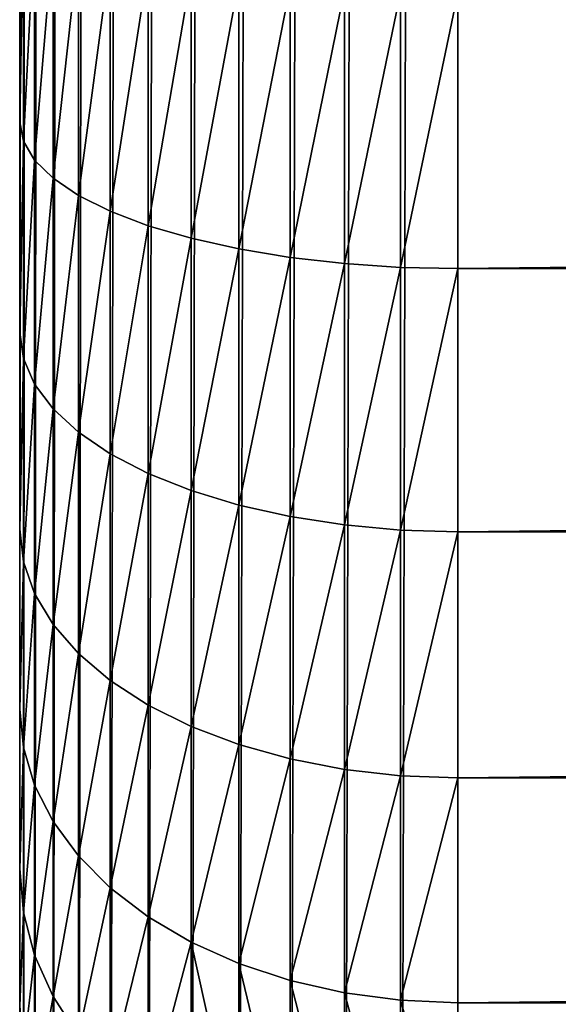
# Model space of a CAD drawing. Units: millimetres. Extents: x -476 to 300, y -255 to 403.
# Drawn here: x -300 to -288, y -235 to -212 of the extents above; entities that cross this region are included whole.
import ezdxf

# ---------------------------------------------------------------- set-up
doc = ezdxf.new("R2010")
doc.units = ezdxf.units.MM
doc.layers.get('0').update_dxf_attribs({"true_color": 0xffffff})

# ---------------------------------------------------------------- blocks, each defined once
blk = doc.blocks.new('Group_7')
for p, q in [((443.902, 10.021, 0.136), (443.901, 502.096, 6.791)), ((443.902, 40.328, 106.464), (443.902, 45.361, 107.884)), ((443.987, 45.089, 109.163), (443.987, 39.891, 107.697)), ((444.242, 44.822, 110.421), (444.242, 39.462, 108.909)), ((444.663, 44.564, 111.635), (444.663, 39.048, 110.079)), ((445.241, 44.319, 112.785), (445.241, 38.655, 111.188)), ((445.968, 44.093, 113.851), (445.968, 38.291, 112.215)), ((446.831, 43.888, 114.815), (446.831, 37.962, 113.144)), ((447.814, 43.708, 115.661), (447.814, 37.674, 113.959)), ((448.902, 43.556, 116.373), (448.902, 37.431, 114.645)), ((450.075, 43.436, 116.94), (450.075, 37.237, 115.192)), ((451.313, 43.348, 117.352), (451.313, 37.097, 115.589)), ((452.596, 43.295, 117.602), (452.596, 37.011, 115.83)), ((453.902, 43.277, 117.686), (453.902, 36.983, 115.911)), ((443.902, 35.523, 104.4), (443.902, 40.328, 106.464)), ((443.902, 40.328, 106.464), (443.987, 39.891, 107.697)), ((443.987, 39.891, 107.697), (443.987, 34.929, 105.566)), ((443.987, 39.891, 107.697), (444.242, 39.462, 108.909)), ((444.242, 39.462, 108.909), (444.242, 34.346, 106.711)), ((444.242, 39.462, 108.909), (444.663, 39.048, 110.079)), ((444.663, 39.048, 110.079), (444.663, 33.782, 107.817)), ((444.663, 39.048, 110.079), (445.241, 38.655, 111.188)), ((445.241, 38.655, 111.188), (445.241, 33.248, 108.865)), ((445.241, 38.655, 111.188), (445.968, 38.291, 112.215)), ((445.968, 38.291, 112.215), (445.968, 32.753, 109.836)), ((445.968, 38.291, 112.215), (446.831, 37.962, 113.144)), ((446.831, 37.962, 113.144), (446.831, 32.306, 110.714)), ((446.831, 37.962, 113.144), (447.814, 37.674, 113.959)), ((447.814, 37.674, 113.959), (447.814, 31.914, 111.484)), ((447.814, 37.674, 113.959), (448.902, 37.431, 114.645)), ((448.902, 37.431, 114.645), (448.902, 31.583, 112.133)), ((448.902, 37.431, 114.645), (450.075, 37.237, 115.192)), ((450.075, 37.237, 115.192), (450.075, 31.32, 112.65)), ((450.075, 37.237, 115.192), (451.313, 37.097, 115.589)), ((451.313, 37.097, 115.589), (451.313, 31.128, 113.025)), ((451.313, 37.097, 115.589), (452.596, 37.011, 115.83)), ((452.596, 37.011, 115.83), (452.596, 31.012, 113.253)), ((452.596, 37.011, 115.83), (453.902, 36.983, 115.911)), ((453.902, 36.983, 115.911), (1034.007, 36.984, 115.911)), ((453.902, 36.983, 115.911), (453.902, 30.973, 113.329)), ((443.902, 31.029, 101.726), (443.902, 35.523, 104.4)), ((443.902, 35.523, 104.4), (443.987, 34.929, 105.566)), ((443.987, 34.929, 105.566), (443.987, 30.288, 102.804)), ((443.987, 34.929, 105.566), (444.242, 34.346, 106.711)), ((444.242, 34.346, 106.711), (444.242, 29.56, 103.864)), ((444.242, 34.346, 106.711), (444.663, 33.782, 107.817)), ((444.663, 33.782, 107.817), (444.663, 28.857, 104.887)), ((444.663, 33.782, 107.817), (445.241, 33.248, 108.865)), ((445.241, 33.248, 108.865), (445.241, 28.191, 105.856)), ((445.241, 33.248, 108.865), (445.968, 32.753, 109.836)), ((445.968, 32.753, 109.836), (445.968, 27.573, 106.754)), ((445.968, 32.753, 109.836), (446.831, 32.306, 110.714)), ((446.831, 32.306, 110.714), (446.831, 27.015, 107.566)), ((446.831, 32.306, 110.714), (447.814, 31.914, 111.484)), ((447.814, 31.914, 111.484), (447.814, 26.526, 108.279)), ((447.814, 31.914, 111.484), (448.902, 31.583, 112.133)), ((448.902, 31.583, 112.133), (448.902, 26.113, 108.879)), ((448.902, 31.583, 112.133), (450.075, 31.32, 112.65)), ((450.075, 31.32, 112.65), (450.075, 25.785, 109.357)), ((450.075, 31.32, 112.65), (451.313, 31.128, 113.025)), ((451.313, 31.128, 113.025), (451.313, 25.546, 109.704)), ((451.313, 31.128, 113.025), (452.596, 31.012, 113.253)), ((443.902, 26.922, 98.489), (443.902, 31.029, 101.726)), ((443.902, 31.029, 101.726), (443.987, 30.288, 102.804)), ((452.596, 31.012, 113.253), (452.596, 25.401, 109.915)), ((452.596, 31.012, 113.253), (453.902, 30.973, 113.329)), ((453.902, 30.973, 113.329), (1034.007, 30.975, 113.329)), ((453.902, 30.973, 113.329), (453.902, 25.353, 109.985)), ((443.987, 30.288, 102.804), (443.987, 26.047, 99.461)), ((443.987, 30.288, 102.804), (444.242, 29.56, 103.864)), ((444.242, 29.56, 103.864), (444.242, 25.187, 100.416)), ((444.242, 29.56, 103.864), (444.663, 28.857, 104.887)), ((444.663, 28.857, 104.887), (444.663, 24.356, 101.339)), ((444.663, 28.857, 104.887), (445.241, 28.191, 105.856)), ((445.241, 28.191, 105.856), (445.241, 23.569, 102.212)), ((445.241, 28.191, 105.856), (445.968, 27.573, 106.754)), ((445.968, 27.573, 106.754), (445.968, 22.84, 103.022)), ((445.968, 27.573, 106.754), (446.831, 27.015, 107.566)), ((446.831, 27.015, 107.566), (446.831, 22.18, 103.755)), ((446.831, 27.015, 107.566), (447.814, 26.526, 108.279)), ((443.902, 23.273, 94.743), (443.902, 26.922, 98.489)), ((443.902, 26.922, 98.489), (443.987, 26.047, 99.461)), ((447.814, 26.526, 108.279), (447.814, 21.602, 104.397)), ((447.814, 26.526, 108.279), (448.902, 26.113, 108.879)), ((448.902, 26.113, 108.879), (448.902, 21.115, 104.938)), ((448.902, 26.113, 108.879), (450.075, 25.785, 109.357)), ((443.987, 26.047, 99.461), (443.987, 22.278, 95.592)), ((443.987, 26.047, 99.461), (444.242, 25.187, 100.416)), ((450.075, 25.785, 109.357), (450.075, 20.727, 105.369)), ((450.075, 25.785, 109.357), (451.313, 25.546, 109.704)), ((451.313, 25.546, 109.704), (451.313, 20.445, 105.682)), ((451.313, 25.546, 109.704), (452.596, 25.401, 109.915)), ((444.242, 25.187, 100.416), (444.242, 21.301, 96.427)), ((444.242, 25.187, 100.416), (444.663, 24.356, 101.339)), ((452.596, 25.401, 109.915), (452.596, 20.274, 105.872)), ((452.596, 25.401, 109.915), (453.902, 25.353, 109.985)), ((453.902, 25.353, 109.985), (1034.007, 25.354, 109.985)), ((453.902, 25.353, 109.985), (453.902, 20.216, 105.936)), ((444.663, 24.356, 101.339), (444.663, 20.357, 97.234)), ((444.663, 24.356, 101.339), (445.241, 23.569, 102.212)), ((445.241, 23.569, 102.212), (445.241, 19.463, 97.997)), ((445.241, 23.569, 102.212), (445.968, 22.84, 103.022)), ((443.902, 20.144, 90.553), (443.902, 23.273, 94.743)), ((443.902, 23.273, 94.743), (443.987, 22.278, 95.592)), ((445.968, 22.84, 103.022), (445.968, 18.634, 98.705)), ((445.968, 22.84, 103.022), (446.831, 22.18, 103.755)), ((443.987, 22.278, 95.592), (443.987, 19.047, 91.265)), ((443.987, 22.278, 95.592), (444.242, 21.301, 96.427)), ((446.831, 22.18, 103.755), (446.831, 17.885, 99.345)), ((446.831, 22.18, 103.755), (447.814, 21.602, 104.397)), ((447.814, 21.602, 104.397), (447.814, 17.227, 99.906)), ((447.814, 21.602, 104.397), (448.902, 21.115, 104.938)), ((444.242, 21.301, 96.427), (444.242, 17.969, 91.965)), ((444.242, 21.301, 96.427), (444.663, 20.357, 97.234)), ((448.902, 21.115, 104.938), (448.902, 16.674, 100.379)), ((448.902, 21.115, 104.938), (450.075, 20.727, 105.369)), ((450.075, 20.727, 105.369), (450.075, 16.233, 100.756)), ((450.075, 20.727, 105.369), (451.313, 20.445, 105.682)), ((444.663, 20.357, 97.234), (444.663, 16.928, 92.642)), ((444.663, 20.357, 97.234), (445.241, 19.463, 97.997)), ((451.313, 20.445, 105.682), (451.313, 15.912, 101.03)), ((451.313, 20.445, 105.682), (452.596, 20.274, 105.872)), ((452.596, 20.274, 105.872), (452.596, 15.718, 101.196)), ((452.596, 20.274, 105.872), (453.902, 20.216, 105.936)), ((453.902, 20.216, 105.936), (1034.007, 20.218, 105.936)), ((453.902, 20.216, 105.936), (453.902, 15.653, 101.251))]:
    blk.add_line(p, q)
mesh = blk.add_polyface()
corners = [(443.986, 503.478, 6.809), (443.902, 10.021, 0.136), (443.901, 502.096, 6.791), (443.987, 8.713, 0.118), (444.241, 504.836, 6.828), (444.242, 7.427, 0.1), (444.662, 506.148, 6.846), (444.663, 6.186, 0.084), (445.24, 507.39, 6.862), (445.241, 5.01, 0.068), (445.967, 508.542, 6.878), (445.968, 3.921, 0.053), (446.83, 509.584, 6.892), (446.831, 2.935, 0.04), (447.813, 510.497, 6.904), (447.814, 2.071, 0.028), (448.901, 511.267, 6.915), (448.902, 1.343, 0.018), (450.074, 511.879, 6.923), (450.075, 0.763, 0.01), (451.312, 512.324, 6.929), (451.313, 0.341, 0.005), (452.595, 512.595, 6.933), (452.596, 0.086, 0.001), (453.901, 512.685, 6.934), (453.902, 0, 0), (1034.006, 512.686, 6.934), (1034.007, 0.001, 0), (1035.311, 512.596, 6.933), (1035.312, 0.087, 0.001), (1036.594, 512.326, 6.929), (1036.595, 0.343, 0.005), (1037.833, 511.88, 6.923), (1037.834, 0.764, 0.01), (1039.006, 511.268, 6.915), (1039.007, 1.344, 0.018), (1040.094, 510.498, 6.904), (1040.095, 2.072, 0.028), (1041.077, 509.585, 6.892), (1041.078, 2.936, 0.04), (1041.939, 508.543, 6.878), (1041.941, 3.922, 0.053), (1042.666, 507.392, 6.862), (1042.667, 5.012, 0.068), (1043.245, 506.149, 6.845), (1043.246, 6.187, 0.084), (1043.665, 504.838, 6.828), (1043.666, 7.428, 0.1), (1043.92, 503.479, 6.809), (1043.921, 8.714, 0.118), (1044.006, 502.097, 6.791), (1044.007, 10.022, 0.135)]
mesh.append_faces([[corners[k] for k in face] for face in [(0, 1, 2), (49, 50, 51)]], dxfattribs={"vtx0": -1})
mesh.append_faces([[corners[k] for k in face] for face in [(1, 0, 3), (3, 4, 5), (5, 6, 7), (7, 8, 9), (9, 10, 11), (11, 12, 13), (13, 14, 15), (15, 16, 17), (17, 18, 19), (19, 20, 21), (21, 22, 23), (23, 24, 25), (25, 26, 27), (27, 28, 29), (29, 30, 31), (31, 32, 33), (33, 34, 35), (35, 36, 37), (37, 38, 39), (39, 40, 41), (41, 42, 43), (43, 44, 45), (45, 46, 47), (47, 48, 49)]], dxfattribs={"vtx0": -1, "vtx1": -1})
mesh.append_faces([[corners[k] for k in face] for face in [(3, 0, 4), (5, 4, 6), (7, 6, 8), (9, 8, 10), (11, 10, 12), (13, 12, 14), (15, 14, 16), (17, 16, 18), (19, 18, 20), (21, 20, 22), (23, 22, 24), (25, 24, 26), (27, 26, 28), (29, 28, 30), (31, 30, 32), (33, 32, 34), (35, 34, 36), (37, 36, 38), (39, 38, 40), (41, 40, 42), (43, 42, 44), (45, 44, 46), (47, 46, 48), (49, 48, 50)]], dxfattribs={"vtx0": -1, "vtx2": -1})
mesh = blk.add_polyface()
corners = [(443.902, 13.711, 70.545), (443.901, 502.096, 6.791), (443.902, 10.021, 0.136), (443.902, 14.364, 76.064), (443.902, 15.651, 81.133), (443.902, 17.589, 85.99), (443.902, 20.144, 90.553), (443.902, 23.273, 94.743), (443.902, 26.922, 98.489), (443.902, 31.029, 101.726), (443.902, 35.523, 104.4), (443.902, 40.328, 106.464), (443.902, 45.361, 107.884), (443.902, 50.536, 108.634), (443.902, 56.093, 108.707), (443.901, 452.879, 87.913), (443.901, 456.028, 87.594), (443.901, 458.892, 87.018), (443.901, 461.686, 86.166), (443.901, 464.384, 85.046), (443.901, 466.96, 83.669), (443.901, 469.39, 82.048), (443.901, 471.651, 80.198), (443.901, 473.721, 78.137), (443.901, 475.581, 75.884), (443.901, 477.212, 73.461), (443.901, 478.601, 70.891), (443.901, 479.827, 67.973)]
mesh.append_faces([[corners[k] for k in face] for face in [(0, 1, 2), (1, 26, 27)]], dxfattribs={"vtx0": -1})
mesh.append_faces([[corners[k] for k in face] for face in [(1, 0, 3), (1, 3, 4), (1, 4, 5), (1, 5, 6), (1, 6, 7), (1, 7, 8), (1, 8, 9), (1, 9, 10), (1, 10, 11), (1, 11, 12), (1, 12, 13), (1, 13, 14), (1, 14, 15), (1, 15, 16), (1, 16, 17), (1, 17, 18), (1, 18, 19), (1, 19, 20), (1, 20, 21), (1, 21, 22), (1, 22, 23), (1, 23, 24), (1, 24, 25), (1, 25, 26)]], dxfattribs={"vtx0": -1, "vtx2": -1})
mesh = blk.add_polyface()
corners = [(443.987, 45.089, 109.163), (443.902, 40.328, 106.464), (443.987, 39.891, 107.697), (443.902, 45.361, 107.884)]
mesh.append_faces([[corners[k] for k in face] for face in [(0, 1, 2), (1, 0, 3)]], dxfattribs={"vtx0": -1})
mesh = blk.add_polyface()
corners = [(444.242, 44.822, 110.421), (443.987, 39.891, 107.697), (444.242, 39.462, 108.909), (443.987, 45.089, 109.163)]
mesh.append_faces([[corners[k] for k in face] for face in [(0, 1, 2), (1, 0, 3)]], dxfattribs={"vtx0": -1})
mesh = blk.add_polyface()
corners = [(444.663, 44.564, 111.635), (444.242, 39.462, 108.909), (444.663, 39.048, 110.079), (444.242, 44.822, 110.421)]
mesh.append_faces([[corners[k] for k in face] for face in [(0, 1, 2), (1, 0, 3)]], dxfattribs={"vtx0": -1})
mesh = blk.add_polyface()
corners = [(445.241, 44.319, 112.785), (444.663, 39.048, 110.079), (445.241, 38.655, 111.188), (444.663, 44.564, 111.635)]
mesh.append_faces([[corners[k] for k in face] for face in [(0, 1, 2), (1, 0, 3)]], dxfattribs={"vtx0": -1})
mesh = blk.add_polyface()
corners = [(445.968, 44.093, 113.851), (445.241, 38.655, 111.188), (445.968, 38.291, 112.215), (445.241, 44.319, 112.785)]
mesh.append_faces([[corners[k] for k in face] for face in [(0, 1, 2), (1, 0, 3)]], dxfattribs={"vtx0": -1})
mesh = blk.add_polyface()
corners = [(446.831, 43.888, 114.815), (445.968, 38.291, 112.215), (446.831, 37.962, 113.144), (445.968, 44.093, 113.851)]
mesh.append_faces([[corners[k] for k in face] for face in [(0, 1, 2), (1, 0, 3)]], dxfattribs={"vtx0": -1})
mesh = blk.add_polyface()
corners = [(446.831, 37.962, 113.144), (447.814, 43.708, 115.661), (446.831, 43.888, 114.815), (447.814, 37.674, 113.959)]
mesh.append_faces([[corners[k] for k in face] for face in [(0, 1, 2), (1, 0, 3)]], dxfattribs={"vtx0": -1})
mesh = blk.add_polyface()
corners = [(447.814, 37.674, 113.959), (448.902, 43.556, 116.373), (447.814, 43.708, 115.661), (448.902, 37.431, 114.645)]
mesh.append_faces([[corners[k] for k in face] for face in [(0, 1, 2), (1, 0, 3)]], dxfattribs={"vtx0": -1})
mesh = blk.add_polyface()
corners = [(448.902, 37.431, 114.645), (450.075, 43.436, 116.94), (448.902, 43.556, 116.373), (450.075, 37.237, 115.192)]
mesh.append_faces([[corners[k] for k in face] for face in [(0, 1, 2), (1, 0, 3)]], dxfattribs={"vtx0": -1})
mesh = blk.add_polyface()
corners = [(450.075, 37.237, 115.192), (451.313, 43.348, 117.352), (450.075, 43.436, 116.94), (451.313, 37.097, 115.589)]
mesh.append_faces([[corners[k] for k in face] for face in [(0, 1, 2), (1, 0, 3)]], dxfattribs={"vtx0": -1})
mesh = blk.add_polyface()
corners = [(451.313, 37.097, 115.589), (452.596, 43.295, 117.602), (451.313, 43.348, 117.352), (452.596, 37.011, 115.83)]
mesh.append_faces([[corners[k] for k in face] for face in [(0, 1, 2), (1, 0, 3)]], dxfattribs={"vtx0": -1})
mesh = blk.add_polyface()
corners = [(452.596, 37.011, 115.83), (453.902, 43.277, 117.686), (452.596, 43.295, 117.602), (453.902, 36.983, 115.911)]
mesh.append_faces([[corners[k] for k in face] for face in [(0, 1, 2), (1, 0, 3)]], dxfattribs={"vtx0": -1})
mesh = blk.add_polyface()
corners = [(453.902, 36.983, 115.911), (1034.007, 43.279, 117.686), (453.902, 43.277, 117.686), (1034.007, 36.984, 115.911)]
mesh.append_faces([[corners[k] for k in face] for face in [(0, 1, 2), (1, 0, 3)]], dxfattribs={"vtx0": -1})
mesh = blk.add_polyface()
corners = [(443.987, 39.891, 107.697), (443.902, 35.523, 104.4), (443.987, 34.929, 105.566), (443.902, 40.328, 106.464)]
mesh.append_faces([[corners[k] for k in face] for face in [(0, 1, 2), (1, 0, 3)]], dxfattribs={"vtx0": -1})
mesh = blk.add_polyface()
corners = [(444.242, 39.462, 108.909), (443.987, 34.929, 105.566), (444.242, 34.346, 106.711), (443.987, 39.891, 107.697)]
mesh.append_faces([[corners[k] for k in face] for face in [(0, 1, 2), (1, 0, 3)]], dxfattribs={"vtx0": -1})
mesh = blk.add_polyface()
corners = [(444.663, 39.048, 110.079), (444.242, 34.346, 106.711), (444.663, 33.782, 107.817), (444.242, 39.462, 108.909)]
mesh.append_faces([[corners[k] for k in face] for face in [(0, 1, 2), (1, 0, 3)]], dxfattribs={"vtx0": -1})
mesh = blk.add_polyface()
corners = [(445.241, 38.655, 111.188), (444.663, 33.782, 107.817), (445.241, 33.248, 108.865), (444.663, 39.048, 110.079)]
mesh.append_faces([[corners[k] for k in face] for face in [(0, 1, 2), (1, 0, 3)]], dxfattribs={"vtx0": -1})
mesh = blk.add_polyface()
corners = [(445.968, 38.291, 112.215), (445.241, 33.248, 108.865), (445.968, 32.753, 109.836), (445.241, 38.655, 111.188)]
mesh.append_faces([[corners[k] for k in face] for face in [(0, 1, 2), (1, 0, 3)]], dxfattribs={"vtx0": -1})
mesh = blk.add_polyface()
corners = [(446.831, 37.962, 113.144), (445.968, 32.753, 109.836), (446.831, 32.306, 110.714), (445.968, 38.291, 112.215)]
mesh.append_faces([[corners[k] for k in face] for face in [(0, 1, 2), (1, 0, 3)]], dxfattribs={"vtx0": -1})
mesh = blk.add_polyface()
corners = [(446.831, 32.306, 110.714), (447.814, 37.674, 113.959), (446.831, 37.962, 113.144), (447.814, 31.914, 111.484)]
mesh.append_faces([[corners[k] for k in face] for face in [(0, 1, 2), (1, 0, 3)]], dxfattribs={"vtx0": -1})
mesh = blk.add_polyface()
corners = [(447.814, 31.914, 111.484), (448.902, 37.431, 114.645), (447.814, 37.674, 113.959), (448.902, 31.583, 112.133)]
mesh.append_faces([[corners[k] for k in face] for face in [(0, 1, 2), (1, 0, 3)]], dxfattribs={"vtx0": -1})
mesh = blk.add_polyface()
corners = [(448.902, 31.583, 112.133), (450.075, 37.237, 115.192), (448.902, 37.431, 114.645), (450.075, 31.32, 112.65)]
mesh.append_faces([[corners[k] for k in face] for face in [(0, 1, 2), (1, 0, 3)]], dxfattribs={"vtx0": -1})
mesh = blk.add_polyface()
corners = [(450.075, 31.32, 112.65), (451.313, 37.097, 115.589), (450.075, 37.237, 115.192), (451.313, 31.128, 113.025)]
mesh.append_faces([[corners[k] for k in face] for face in [(0, 1, 2), (1, 0, 3)]], dxfattribs={"vtx0": -1})
mesh = blk.add_polyface()
corners = [(451.313, 31.128, 113.025), (452.596, 37.011, 115.83), (451.313, 37.097, 115.589), (452.596, 31.012, 113.253)]
mesh.append_faces([[corners[k] for k in face] for face in [(0, 1, 2), (1, 0, 3)]], dxfattribs={"vtx0": -1})
mesh = blk.add_polyface()
corners = [(452.596, 31.012, 113.253), (453.902, 36.983, 115.911), (452.596, 37.011, 115.83), (453.902, 30.973, 113.329)]
mesh.append_faces([[corners[k] for k in face] for face in [(0, 1, 2), (1, 0, 3)]], dxfattribs={"vtx0": -1})
mesh = blk.add_polyface()
corners = [(453.902, 30.973, 113.329), (1034.007, 36.984, 115.911), (453.902, 36.983, 115.911), (1034.007, 30.975, 113.329)]
mesh.append_faces([[corners[k] for k in face] for face in [(0, 1, 2), (1, 0, 3)]], dxfattribs={"vtx0": -1})
mesh = blk.add_polyface()
corners = [(443.987, 34.929, 105.566), (443.902, 31.029, 101.726), (443.987, 30.288, 102.804), (443.902, 35.523, 104.4)]
mesh.append_faces([[corners[k] for k in face] for face in [(0, 1, 2), (1, 0, 3)]], dxfattribs={"vtx0": -1})
mesh = blk.add_polyface()
corners = [(444.242, 34.346, 106.711), (443.987, 30.288, 102.804), (444.242, 29.56, 103.864), (443.987, 34.929, 105.566)]
mesh.append_faces([[corners[k] for k in face] for face in [(0, 1, 2), (1, 0, 3)]], dxfattribs={"vtx0": -1})
mesh = blk.add_polyface()
corners = [(444.663, 33.782, 107.817), (444.242, 29.56, 103.864), (444.663, 28.857, 104.887), (444.242, 34.346, 106.711)]
mesh.append_faces([[corners[k] for k in face] for face in [(0, 1, 2), (1, 0, 3)]], dxfattribs={"vtx0": -1})
mesh = blk.add_polyface()
corners = [(445.241, 33.248, 108.865), (444.663, 28.857, 104.887), (445.241, 28.191, 105.856), (444.663, 33.782, 107.817)]
mesh.append_faces([[corners[k] for k in face] for face in [(0, 1, 2), (1, 0, 3)]], dxfattribs={"vtx0": -1})
mesh = blk.add_polyface()
corners = [(445.968, 32.753, 109.836), (445.241, 28.191, 105.856), (445.968, 27.573, 106.754), (445.241, 33.248, 108.865)]
mesh.append_faces([[corners[k] for k in face] for face in [(0, 1, 2), (1, 0, 3)]], dxfattribs={"vtx0": -1})
mesh = blk.add_polyface()
corners = [(446.831, 32.306, 110.714), (445.968, 27.573, 106.754), (446.831, 27.015, 107.566), (445.968, 32.753, 109.836)]
mesh.append_faces([[corners[k] for k in face] for face in [(0, 1, 2), (1, 0, 3)]], dxfattribs={"vtx0": -1})
mesh = blk.add_polyface()
corners = [(447.814, 31.914, 111.484), (446.831, 27.015, 107.566), (447.814, 26.526, 108.279), (446.831, 32.306, 110.714)]
mesh.append_faces([[corners[k] for k in face] for face in [(0, 1, 2), (1, 0, 3)]], dxfattribs={"vtx0": -1})
mesh = blk.add_polyface()
corners = [(447.814, 26.526, 108.279), (448.902, 31.583, 112.133), (447.814, 31.914, 111.484), (448.902, 26.113, 108.879)]
mesh.append_faces([[corners[k] for k in face] for face in [(0, 1, 2), (1, 0, 3)]], dxfattribs={"vtx0": -1})
mesh = blk.add_polyface()
corners = [(448.902, 26.113, 108.879), (450.075, 31.32, 112.65), (448.902, 31.583, 112.133), (450.075, 25.785, 109.357)]
mesh.append_faces([[corners[k] for k in face] for face in [(0, 1, 2), (1, 0, 3)]], dxfattribs={"vtx0": -1})
mesh = blk.add_polyface()
corners = [(450.075, 25.785, 109.357), (451.313, 31.128, 113.025), (450.075, 31.32, 112.65), (451.313, 25.546, 109.704)]
mesh.append_faces([[corners[k] for k in face] for face in [(0, 1, 2), (1, 0, 3)]], dxfattribs={"vtx0": -1})
mesh = blk.add_polyface()
corners = [(451.313, 25.546, 109.704), (452.596, 31.012, 113.253), (451.313, 31.128, 113.025), (452.596, 25.401, 109.915)]
mesh.append_faces([[corners[k] for k in face] for face in [(0, 1, 2), (1, 0, 3)]], dxfattribs={"vtx0": -1})
mesh = blk.add_polyface()
corners = [(443.987, 30.288, 102.804), (443.902, 26.922, 98.489), (443.987, 26.047, 99.461), (443.902, 31.029, 101.726)]
mesh.append_faces([[corners[k] for k in face] for face in [(0, 1, 2), (1, 0, 3)]], dxfattribs={"vtx0": -1})
mesh = blk.add_polyface()
corners = [(452.596, 25.401, 109.915), (453.902, 30.973, 113.329), (452.596, 31.012, 113.253), (453.902, 25.353, 109.985)]
mesh.append_faces([[corners[k] for k in face] for face in [(0, 1, 2), (1, 0, 3)]], dxfattribs={"vtx0": -1})
mesh = blk.add_polyface()
corners = [(453.902, 25.353, 109.985), (1034.007, 30.975, 113.329), (453.902, 30.973, 113.329), (1034.007, 25.354, 109.985)]
mesh.append_faces([[corners[k] for k in face] for face in [(0, 1, 2), (1, 0, 3)]], dxfattribs={"vtx0": -1})
mesh = blk.add_polyface()
corners = [(444.242, 29.56, 103.864), (443.987, 26.047, 99.461), (444.242, 25.187, 100.416), (443.987, 30.288, 102.804)]
mesh.append_faces([[corners[k] for k in face] for face in [(0, 1, 2), (1, 0, 3)]], dxfattribs={"vtx0": -1})
mesh = blk.add_polyface()
corners = [(444.663, 28.857, 104.887), (444.242, 25.187, 100.416), (444.663, 24.356, 101.339), (444.242, 29.56, 103.864)]
mesh.append_faces([[corners[k] for k in face] for face in [(0, 1, 2), (1, 0, 3)]], dxfattribs={"vtx0": -1})
mesh = blk.add_polyface()
corners = [(445.241, 28.191, 105.856), (444.663, 24.356, 101.339), (445.241, 23.569, 102.212), (444.663, 28.857, 104.887)]
mesh.append_faces([[corners[k] for k in face] for face in [(0, 1, 2), (1, 0, 3)]], dxfattribs={"vtx0": -1})
mesh = blk.add_polyface()
corners = [(445.968, 27.573, 106.754), (445.241, 23.569, 102.212), (445.968, 22.84, 103.022), (445.241, 28.191, 105.856)]
mesh.append_faces([[corners[k] for k in face] for face in [(0, 1, 2), (1, 0, 3)]], dxfattribs={"vtx0": -1})
mesh = blk.add_polyface()
corners = [(446.831, 27.015, 107.566), (445.968, 22.84, 103.022), (446.831, 22.18, 103.755), (445.968, 27.573, 106.754)]
mesh.append_faces([[corners[k] for k in face] for face in [(0, 1, 2), (1, 0, 3)]], dxfattribs={"vtx0": -1})
mesh = blk.add_polyface()
corners = [(447.814, 26.526, 108.279), (446.831, 22.18, 103.755), (447.814, 21.602, 104.397), (446.831, 27.015, 107.566)]
mesh.append_faces([[corners[k] for k in face] for face in [(0, 1, 2), (1, 0, 3)]], dxfattribs={"vtx0": -1})
mesh = blk.add_polyface()
corners = [(443.987, 26.047, 99.461), (443.902, 23.273, 94.743), (443.987, 22.278, 95.592), (443.902, 26.922, 98.489)]
mesh.append_faces([[corners[k] for k in face] for face in [(0, 1, 2), (1, 0, 3)]], dxfattribs={"vtx0": -1})
mesh = blk.add_polyface()
corners = [(447.814, 21.602, 104.397), (448.902, 26.113, 108.879), (447.814, 26.526, 108.279), (448.902, 21.115, 104.938)]
mesh.append_faces([[corners[k] for k in face] for face in [(0, 1, 2), (1, 0, 3)]], dxfattribs={"vtx0": -1})
mesh = blk.add_polyface()
corners = [(448.902, 21.115, 104.938), (450.075, 25.785, 109.357), (448.902, 26.113, 108.879), (450.075, 20.727, 105.369)]
mesh.append_faces([[corners[k] for k in face] for face in [(0, 1, 2), (1, 0, 3)]], dxfattribs={"vtx0": -1})
mesh = blk.add_polyface()
corners = [(444.242, 25.187, 100.416), (443.987, 22.278, 95.592), (444.242, 21.301, 96.427), (443.987, 26.047, 99.461)]
mesh.append_faces([[corners[k] for k in face] for face in [(0, 1, 2), (1, 0, 3)]], dxfattribs={"vtx0": -1})
mesh = blk.add_polyface()
corners = [(450.075, 20.727, 105.369), (451.313, 25.546, 109.704), (450.075, 25.785, 109.357), (451.313, 20.445, 105.682)]
mesh.append_faces([[corners[k] for k in face] for face in [(0, 1, 2), (1, 0, 3)]], dxfattribs={"vtx0": -1})
mesh = blk.add_polyface()
corners = [(451.313, 20.445, 105.682), (452.596, 25.401, 109.915), (451.313, 25.546, 109.704), (452.596, 20.274, 105.872)]
mesh.append_faces([[corners[k] for k in face] for face in [(0, 1, 2), (1, 0, 3)]], dxfattribs={"vtx0": -1})
mesh = blk.add_polyface()
corners = [(444.663, 24.356, 101.339), (444.242, 21.301, 96.427), (444.663, 20.357, 97.234), (444.242, 25.187, 100.416)]
mesh.append_faces([[corners[k] for k in face] for face in [(0, 1, 2), (1, 0, 3)]], dxfattribs={"vtx0": -1})
mesh = blk.add_polyface()
corners = [(452.596, 20.274, 105.872), (453.902, 25.353, 109.985), (452.596, 25.401, 109.915), (453.902, 20.216, 105.936)]
mesh.append_faces([[corners[k] for k in face] for face in [(0, 1, 2), (1, 0, 3)]], dxfattribs={"vtx0": -1})
mesh = blk.add_polyface()
corners = [(453.902, 20.216, 105.936), (1034.007, 25.354, 109.985), (453.902, 25.353, 109.985), (1034.007, 20.218, 105.936)]
mesh.append_faces([[corners[k] for k in face] for face in [(0, 1, 2), (1, 0, 3)]], dxfattribs={"vtx0": -1})
mesh = blk.add_polyface()
corners = [(445.241, 23.569, 102.212), (444.663, 20.357, 97.234), (445.241, 19.463, 97.997), (444.663, 24.356, 101.339)]
mesh.append_faces([[corners[k] for k in face] for face in [(0, 1, 2), (1, 0, 3)]], dxfattribs={"vtx0": -1})
mesh = blk.add_polyface()
corners = [(445.968, 22.84, 103.022), (445.241, 19.463, 97.997), (445.968, 18.634, 98.705), (445.241, 23.569, 102.212)]
mesh.append_faces([[corners[k] for k in face] for face in [(0, 1, 2), (1, 0, 3)]], dxfattribs={"vtx0": -1})
mesh = blk.add_polyface()
corners = [(443.987, 22.278, 95.592), (443.902, 20.144, 90.553), (443.987, 19.047, 91.265), (443.902, 23.273, 94.743)]
mesh.append_faces([[corners[k] for k in face] for face in [(0, 1, 2), (1, 0, 3)]], dxfattribs={"vtx0": -1})
mesh = blk.add_polyface()
corners = [(446.831, 22.18, 103.755), (445.968, 18.634, 98.705), (446.831, 17.885, 99.345), (445.968, 22.84, 103.022)]
mesh.append_faces([[corners[k] for k in face] for face in [(0, 1, 2), (1, 0, 3)]], dxfattribs={"vtx0": -1})
mesh = blk.add_polyface()
corners = [(444.242, 21.301, 96.427), (443.987, 19.047, 91.265), (444.242, 17.969, 91.965), (443.987, 22.278, 95.592)]
mesh.append_faces([[corners[k] for k in face] for face in [(0, 1, 2), (1, 0, 3)]], dxfattribs={"vtx0": -1})
mesh = blk.add_polyface()
corners = [(447.814, 21.602, 104.397), (446.831, 17.885, 99.345), (447.814, 17.227, 99.906), (446.831, 22.18, 103.755)]
mesh.append_faces([[corners[k] for k in face] for face in [(0, 1, 2), (1, 0, 3)]], dxfattribs={"vtx0": -1})
mesh = blk.add_polyface()
corners = [(448.902, 16.674, 100.379), (447.814, 21.602, 104.397), (447.814, 17.227, 99.906), (448.902, 21.115, 104.938)]
mesh.append_faces([[corners[k] for k in face] for face in [(0, 1, 2), (1, 0, 3)]], dxfattribs={"vtx0": -1})
mesh = blk.add_polyface()
corners = [(444.663, 20.357, 97.234), (444.242, 17.969, 91.965), (444.663, 16.928, 92.642), (444.242, 21.301, 96.427)]
mesh.append_faces([[corners[k] for k in face] for face in [(0, 1, 2), (1, 0, 3)]], dxfattribs={"vtx0": -1})
mesh = blk.add_polyface()
corners = [(450.075, 16.233, 100.756), (448.902, 21.115, 104.938), (448.902, 16.674, 100.379), (450.075, 20.727, 105.369)]
mesh.append_faces([[corners[k] for k in face] for face in [(0, 1, 2), (1, 0, 3)]], dxfattribs={"vtx0": -1})
mesh = blk.add_polyface()
corners = [(451.313, 15.912, 101.03), (450.075, 20.727, 105.369), (450.075, 16.233, 100.756), (451.313, 20.445, 105.682)]
mesh.append_faces([[corners[k] for k in face] for face in [(0, 1, 2), (1, 0, 3)]], dxfattribs={"vtx0": -1})
mesh = blk.add_polyface()
corners = [(445.241, 19.463, 97.997), (444.663, 16.928, 92.642), (445.241, 15.942, 93.282), (444.663, 20.357, 97.234)]
mesh.append_faces([[corners[k] for k in face] for face in [(0, 1, 2), (1, 0, 3)]], dxfattribs={"vtx0": -1})
mesh = blk.add_polyface()
corners = [(452.596, 15.718, 101.196), (451.313, 20.445, 105.682), (451.313, 15.912, 101.03), (452.596, 20.274, 105.872)]
mesh.append_faces([[corners[k] for k in face] for face in [(0, 1, 2), (1, 0, 3)]], dxfattribs={"vtx0": -1})
mesh = blk.add_polyface()
corners = [(453.902, 15.653, 101.251), (452.596, 20.274, 105.872), (452.596, 15.718, 101.196), (453.902, 20.216, 105.936)]
mesh.append_faces([[corners[k] for k in face] for face in [(0, 1, 2), (1, 0, 3)]], dxfattribs={"vtx0": -1})
mesh = blk.add_polyface()
corners = [(1034.007, 20.218, 105.936), (453.902, 15.653, 101.251), (1034.007, 15.654, 101.251), (453.902, 20.216, 105.936)]
mesh.append_faces([[corners[k] for k in face] for face in [(0, 1, 2), (1, 0, 3)]], dxfattribs={"vtx0": -1})
blk = doc.blocks.new('Station_Straight_HQ')
at = {"color": 55, "true_color": 0xa2ad29}
blk.add_blockref('Group_7', (-743.979, -254.968, 291.994), dxfattribs=at)

msp = doc.modelspace()

# ---------------------------------------------------------------- block references
msp.add_blockref('Station_Straight_HQ', (0, 0, -0.331))

doc.saveas('drawing.dxf')
